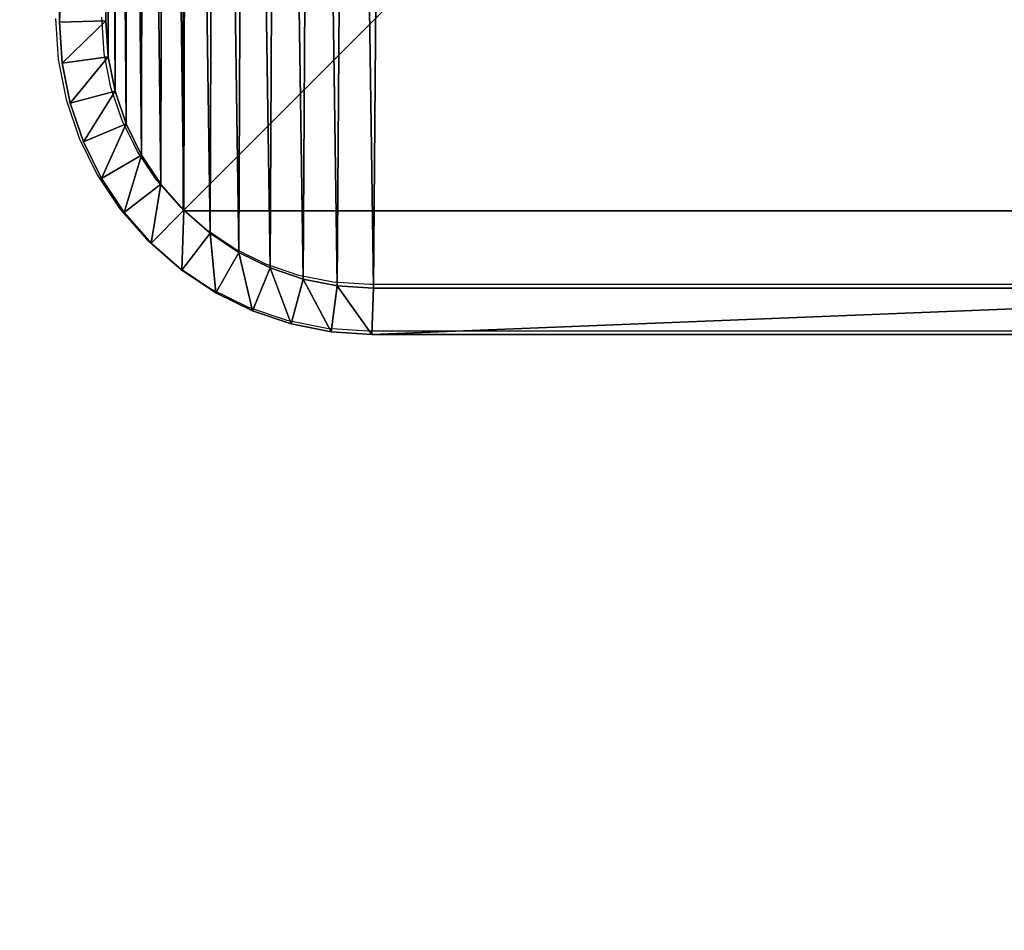
# Model space of a CAD drawing. Units: centimetres. Extents: x -385 to 325, y -265 to 325.
# Drawn here: x -174 to -168, y -119 to -113 of the extents above; entities that cross this region are included whole.
import ezdxf

# ---------------------------------------------------------------- set-up
doc = ezdxf.new("R2010")
doc.units = ezdxf.units.CM
doc.header["$LTSCALE"] = 2.54
doc.layers.get('0').update_dxf_attribs({"true_color": 0xff5454})
doc.layers.add('VP-EQ', color=7, linetype='Continuous', true_color=0x8a3492)

# ---------------------------------------------------------------- blocks, each defined once
blk = doc.blocks.new('Grupuj_30')
at = {"color": 0}
for p, q in [((2.0725, 11.6, 0.3), (9.5789, 11.6, 0.3)), ((9.5789, 11.6, 1.6), (2.0725, 11.6, 1.6)), ((2.0725, 11.6, 0.3), (9.5789, 11.6, 0.3)), ((9.5789, 11.6, 1.6), (2.0725, 11.6, 1.6)), ((9.5691, 11.3), (9.5789, 11.6, 0.3)), ((9.5691, 11.3), (9.5789, 11.6, 0.3)), ((9.5691, 11.3, 1.9), (9.5789, 11.6, 1.6)), ((9.5691, 11.3, 1.9), (9.5789, 11.6, 1.6)), ((9.5789, 11.6, 0.3), (9.8427, 11.5827, 0.3)), ((9.5789, 11.6, 1.6), (9.5789, 11.6, 0.3)), ((9.8427, 11.5827, 1.6), (9.5789, 11.6, 1.6)), ((9.5789, 11.6, 1.6), (9.5789, 11.6, 0.3)), ((9.5789, 11.6, 0.3), (9.8427, 11.5827, 0.3)), ((9.8427, 11.5827, 1.6), (9.5789, 11.6, 1.6)), ((9.8427, 11.5827, 0.3), (9.8035, 11.2846)), ((9.8427, 11.5827, 0.3), (9.8035, 11.2846)), ((9.8035, 11.2846, 1.9), (9.8427, 11.5827, 1.6)), ((9.8035, 11.2846, 1.9), (9.8427, 11.5827, 1.6)), ((10.102, 11.5311, 0.3), (9.8427, 11.5827, 0.3)), ((9.8427, 11.5827, 1.6), (9.8427, 11.5827, 0.3)), ((10.102, 11.5311, 1.6), (9.8427, 11.5827, 1.6)), ((9.8427, 11.5827, 1.6), (9.8427, 11.5827, 0.3)), ((10.102, 11.5311, 0.3), (9.8427, 11.5827, 0.3)), ((10.102, 11.5311, 1.6), (9.8427, 11.5827, 1.6)), ((10.102, 11.5311, 0.3), (10.0242, 11.2407)), ((10.102, 11.5311, 0.3), (10.0242, 11.2407)), ((10.0242, 11.2407, 1.9), (10.102, 11.5311, 1.6)), ((10.0242, 11.2407, 1.9), (10.102, 11.5311, 1.6)), ((10.3524, 11.4462, 0.3), (10.102, 11.5311, 0.3)), ((10.102, 11.5311, 1.6), (10.102, 11.5311, 0.3)), ((10.3524, 11.4462, 1.6), (10.102, 11.5311, 1.6)), ((10.102, 11.5311, 1.6), (10.102, 11.5311, 0.3)), ((10.3524, 11.4462, 0.3), (10.102, 11.5311, 0.3)), ((10.3524, 11.4462, 1.6), (10.102, 11.5311, 1.6)), ((10.2373, 11.1684), (10.3524, 11.4462, 0.3)), ((10.2373, 11.1684), (10.3524, 11.4462, 0.3)), ((10.3524, 11.4462, 1.6), (10.2373, 11.1684, 1.9)), ((10.3524, 11.4462, 1.6), (10.2373, 11.1684, 1.9)), ((10.5895, 11.3292, 0.3), (10.3524, 11.4462, 0.3)), ((10.3524, 11.4462, 1.6), (10.3524, 11.4462, 0.3)), ((10.5895, 11.3292, 1.6), (10.3524, 11.4462, 1.6)), ((10.3524, 11.4462, 1.6), (10.3524, 11.4462, 0.3)), ((10.5895, 11.3292, 0.3), (10.3524, 11.4462, 0.3)), ((10.5895, 11.3292, 1.6), (10.3524, 11.4462, 1.6)), ((2.0824, 11.3, 1.9), (9.5691, 11.3, 1.9)), ((9.5691, 11.3), (2.0824, 11.3)), ((9.5691, 11.3), (2.0824, 11.3)), ((2.0824, 11.3, 1.9), (9.5691, 11.3, 1.9)), ((9.5691, 11.3, 1.9), (9.8035, 11.2846, 1.9)), ((9.8035, 11.2846), (9.5691, 11.3)), ((9.8035, 11.2846), (9.5691, 11.3)), ((9.5691, 11.3, 1.9), (9.8035, 11.2846, 1.9)), ((9.8035, 11.2846, 1.9), (10.0242, 11.2407, 1.9)), ((10.0242, 11.2407), (9.8035, 11.2846)), ((10.0242, 11.2407), (9.8035, 11.2846)), ((9.8035, 11.2846, 1.9), (10.0242, 11.2407, 1.9)), ((10.5895, 11.3292, 0.3), (10.4391, 11.0689)), ((10.5895, 11.3292, 0.3), (10.4391, 11.0689)), ((10.4391, 11.0689, 1.9), (10.5895, 11.3292, 1.6)), ((10.4391, 11.0689, 1.9), (10.5895, 11.3292, 1.6)), ((10.8093, 11.1824, 0.3), (10.5895, 11.3292, 0.3)), ((10.5895, 11.3292, 1.6), (10.5895, 11.3292, 0.3)), ((10.8093, 11.1824, 1.6), (10.5895, 11.3292, 1.6)), ((10.5895, 11.3292, 1.6), (10.5895, 11.3292, 0.3)), ((10.8093, 11.1824, 0.3), (10.5895, 11.3292, 0.3)), ((10.8093, 11.1824, 1.6), (10.5895, 11.3292, 1.6)), ((10.0242, 11.2407, 1.9), (10.2373, 11.1684, 1.9)), ((10.2373, 11.1684), (10.0242, 11.2407)), ((10.2373, 11.1684), (10.0242, 11.2407)), ((10.0242, 11.2407, 1.9), (10.2373, 11.1684, 1.9)), ((10.2373, 11.1684, 1.9), (10.4391, 11.0689, 1.9)), ((10.4391, 11.0689), (10.2373, 11.1684)), ((10.4391, 11.0689), (10.2373, 11.1684)), ((10.2373, 11.1684, 1.9), (10.4391, 11.0689, 1.9)), ((10.8093, 11.1824, 0.3), (10.6263, 10.9438)), ((10.8093, 11.1824, 0.3), (10.6263, 10.9438)), ((10.6263, 10.9438, 1.9), (10.8093, 11.1824, 1.6)), ((10.6263, 10.9438, 1.9), (10.8093, 11.1824, 1.6)), ((11.008, 11.008, 0.3), (10.8093, 11.1824, 0.3)), ((10.8093, 11.1824, 1.6), (10.8093, 11.1824, 0.3)), ((11.008, 11.008, 1.6), (10.8093, 11.1824, 1.6)), ((10.8093, 11.1824, 1.6), (10.8093, 11.1824, 0.3)), ((11.008, 11.008, 0.3), (10.8093, 11.1824, 0.3)), ((11.008, 11.008, 1.6), (10.8093, 11.1824, 1.6)), ((10.4391, 11.0689, 1.9), (10.6263, 10.9438, 1.9)), ((10.6263, 10.9438), (10.4391, 11.0689)), ((10.6263, 10.9438), (10.4391, 11.0689)), ((10.4391, 11.0689, 1.9), (10.6263, 10.9438, 1.9)), ((10.7955, 10.7955), (11.008, 11.008, 0.3)), ((10.7955, 10.7955), (11.008, 11.008, 0.3)), ((10.7955, 10.7955, 1.9), (11.008, 11.008, 1.6)), ((10.7955, 10.7955, 1.9), (11.008, 11.008, 1.6)), ((11.1824, 10.8093, 0.3), (11.008, 11.008, 0.3)), ((11.008, 11.008, 1.6), (11.008, 11.008, 0.3)), ((11.1824, 10.8093, 1.6), (11.008, 11.008, 1.6)), ((11.008, 11.008, 1.6), (11.008, 11.008, 0.3)), ((11.1824, 10.8093, 0.3), (11.008, 11.008, 0.3)), ((11.1824, 10.8093, 1.6), (11.008, 11.008, 1.6)), ((10.6263, 10.9438, 1.9), (10.7955, 10.7955, 1.9)), ((10.7955, 10.7955), (10.6263, 10.9438)), ((10.7955, 10.7955), (10.6263, 10.9438)), ((10.6263, 10.9438, 1.9), (10.7955, 10.7955, 1.9)), ((10.7955, 10.7955, 1.9), (10.9438, 10.6263, 1.9)), ((10.9438, 10.6263), (10.7955, 10.7955)), ((10.9438, 10.6263), (10.7955, 10.7955)), ((10.7955, 10.7955, 1.9), (10.9438, 10.6263, 1.9)), ((11.1824, 10.8093, 0.3), (10.9438, 10.6263)), ((11.1824, 10.8093, 0.3), (10.9438, 10.6263)), ((11.1824, 10.8093, 1.6), (10.9438, 10.6263, 1.9)), ((11.1824, 10.8093, 1.6), (10.9438, 10.6263, 1.9)), ((11.3292, 10.5895, 0.3), (11.1824, 10.8093, 0.3)), ((11.1824, 10.8093, 1.6), (11.1824, 10.8093, 0.3)), ((11.3292, 10.5895, 1.6), (11.1824, 10.8093, 1.6)), ((11.1824, 10.8093, 1.6), (11.1824, 10.8093, 0.3)), ((11.3292, 10.5895, 0.3), (11.1824, 10.8093, 0.3)), ((11.3292, 10.5895, 1.6), (11.1824, 10.8093, 1.6)), ((10.9438, 10.6263, 1.9), (11.0689, 10.4391, 1.9)), ((11.0689, 10.4391), (10.9438, 10.6263)), ((11.0689, 10.4391), (10.9438, 10.6263)), ((10.9438, 10.6263, 1.9), (11.0689, 10.4391, 1.9)), ((11.0689, 10.4391), (11.3292, 10.5895, 0.3)), ((11.0689, 10.4391), (11.3292, 10.5895, 0.3)), ((11.0689, 10.4391, 1.9), (11.3292, 10.5895, 1.6)), ((11.0689, 10.4391, 1.9), (11.3292, 10.5895, 1.6)), ((11.4462, 10.3524, 0.3), (11.3292, 10.5895, 0.3)), ((11.3292, 10.5895, 1.6), (11.3292, 10.5895, 0.3)), ((11.4462, 10.3524, 1.6), (11.3292, 10.5895, 1.6)), ((11.3292, 10.5895, 1.6), (11.3292, 10.5895, 0.3)), ((11.4462, 10.3524, 0.3), (11.3292, 10.5895, 0.3)), ((11.4462, 10.3524, 1.6), (11.3292, 10.5895, 1.6)), ((11.0689, 10.4391, 1.9), (11.1684, 10.2373, 1.9)), ((11.1684, 10.2373), (11.0689, 10.4391)), ((11.1684, 10.2373), (11.0689, 10.4391)), ((11.0689, 10.4391, 1.9), (11.1684, 10.2373, 1.9)), ((11.1684, 10.2373), (11.4462, 10.3524, 0.3)), ((11.1684, 10.2373), (11.4462, 10.3524, 0.3)), ((11.4462, 10.3524, 1.6), (11.1684, 10.2373, 1.9)), ((11.4462, 10.3524, 1.6), (11.1684, 10.2373, 1.9)), ((11.5311, 10.102, 0.3), (11.4462, 10.3524, 0.3)), ((11.4462, 10.3524, 1.6), (11.4462, 10.3524, 0.3)), ((11.5311, 10.102, 1.6), (11.4462, 10.3524, 1.6)), ((11.4462, 10.3524, 1.6), (11.4462, 10.3524, 0.3)), ((11.5311, 10.102, 0.3), (11.4462, 10.3524, 0.3)), ((11.5311, 10.102, 1.6), (11.4462, 10.3524, 1.6)), ((11.1684, 10.2373, 1.9), (11.2407, 10.0242, 1.9)), ((11.2407, 10.0242), (11.1684, 10.2373)), ((11.2407, 10.0242), (11.1684, 10.2373)), ((11.1684, 10.2373, 1.9), (11.2407, 10.0242, 1.9)), ((11.2407, 10.0242), (11.5311, 10.102, 0.3)), ((11.2407, 10.0242), (11.5311, 10.102, 0.3)), ((11.2407, 10.0242, 1.9), (11.5311, 10.102, 1.6)), ((11.2407, 10.0242, 1.9), (11.5311, 10.102, 1.6)), ((11.5827, 9.8427, 0.3), (11.5311, 10.102, 0.3)), ((11.5311, 10.102, 1.6), (11.5311, 10.102, 0.3)), ((11.5827, 9.8427, 1.6), (11.5311, 10.102, 1.6)), ((11.5311, 10.102, 1.6), (11.5311, 10.102, 0.3)), ((11.5827, 9.8427, 0.3), (11.5311, 10.102, 0.3)), ((11.5827, 9.8427, 1.6), (11.5311, 10.102, 1.6)), ((11.2407, 10.0242, 1.9), (11.2846, 9.8035, 1.9)), ((11.2846, 9.8035), (11.2407, 10.0242)), ((11.2846, 9.8035), (11.2407, 10.0242)), ((11.2407, 10.0242, 1.9), (11.2846, 9.8035, 1.9)), ((11.5827, 9.8427, 0.3), (11.2846, 9.8035)), ((11.5827, 9.8427, 0.3), (11.2846, 9.8035)), ((11.2846, 9.8035, 1.9), (11.5827, 9.8427, 1.6)), ((11.2846, 9.8035, 1.9), (11.5827, 9.8427, 1.6)), ((11.6, 9.5789, 0.3), (11.5827, 9.8427, 0.3)), ((11.5827, 9.8427, 1.6), (11.5827, 9.8427, 0.3)), ((11.6, 9.5789, 1.6), (11.5827, 9.8427, 1.6)), ((11.5827, 9.8427, 1.6), (11.5827, 9.8427, 0.3)), ((11.6, 9.5789, 0.3), (11.5827, 9.8427, 0.3)), ((11.6, 9.5789, 1.6), (11.5827, 9.8427, 1.6)), ((11.2846, 9.8035, 1.9), (11.3, 9.5691, 1.9)), ((11.3, 9.5691), (11.2846, 9.8035)), ((11.3, 9.5691), (11.2846, 9.8035)), ((11.2846, 9.8035, 1.9), (11.3, 9.5691, 1.9)), ((11.6, 9.5789, 0.3), (11.3, 9.5691)), ((11.6, 9.5789, 0.3), (11.3, 9.5691)), ((11.6, 9.5789, 1.6), (11.3, 9.5691, 1.9)), ((11.6, 9.5789, 1.6), (11.3, 9.5691, 1.9)), ((11.3, 9.5691, 1.9), (11.3, 2.1193, 1.9)), ((11.3, 2.1193), (11.3, 9.5691)), ((11.3, 2.1193), (11.3, 9.5691)), ((11.3, 9.5691, 1.9), (11.3, 2.1193, 1.9)), ((11.6, 2.1095, 0.3), (11.6, 9.5789, 0.3)), ((11.6, 9.5789, 1.6), (11.6, 9.5789, 0.3)), ((11.6, 2.1095, 1.6), (11.6, 9.5789, 1.6)), ((11.6, 9.5789, 1.6), (11.6, 9.5789, 0.3)), ((11.6, 2.1095, 0.3), (11.6, 9.5789, 0.3)), ((11.6, 2.1095, 1.6), (11.6, 9.5789, 1.6))]:
    blk.add_line(p, q, dxfattribs=at)
mesh = blk.add_polyface(dxfattribs=at)
corners = [(2.0725, 11.6, 1.6), (9.5789, 11.6, 0.3), (2.0725, 11.6, 0.3), (9.5789, 11.6, 1.6)]
mesh.append_faces([[corners[k] for k in face] for face in [(0, 1, 2), (1, 0, 3)]], dxfattribs={"vtx0": -1, "color": 0})
mesh = blk.add_polyface(dxfattribs=at)
corners = [(9.5789, 11.6, 0.3), (2.0824, 11.3), (2.0725, 11.6, 0.3), (9.5691, 11.3)]
mesh.append_faces([[corners[k] for k in face] for face in [(0, 1, 2), (1, 0, 3)]], dxfattribs={"vtx0": -1, "color": 0})
mesh = blk.add_polyface(dxfattribs=at)
corners = [(2.0824, 11.3, 1.9), (9.5789, 11.6, 1.6), (2.0725, 11.6, 1.6), (9.5691, 11.3, 1.9)]
mesh.append_faces([[corners[k] for k in face] for face in [(0, 1, 2), (1, 0, 3)]], dxfattribs={"vtx0": -1, "color": 0})
mesh = blk.add_polyface(dxfattribs=at)
corners = [(9.5789, 11.6, 0.3), (9.8035, 11.2846), (9.5691, 11.3), (9.8427, 11.5827, 0.3)]
mesh.append_faces([[corners[k] for k in face] for face in [(0, 1, 2), (1, 0, 3)]], dxfattribs={"vtx0": -1, "color": 0})
mesh = blk.add_polyface(dxfattribs=at)
corners = [(9.8035, 11.2846, 1.9), (9.5789, 11.6, 1.6), (9.5691, 11.3, 1.9), (9.8427, 11.5827, 1.6)]
mesh.append_faces([[corners[k] for k in face] for face in [(0, 1, 2), (1, 0, 3)]], dxfattribs={"vtx0": -1, "color": 0})
mesh = blk.add_polyface(dxfattribs=at)
corners = [(9.5789, 11.6, 1.6), (9.8427, 11.5827, 0.3), (9.5789, 11.6, 0.3), (9.8427, 11.5827, 1.6)]
mesh.append_faces([[corners[k] for k in face] for face in [(0, 1, 2), (1, 0, 3)]], dxfattribs={"vtx0": -1, "color": 0})
mesh = blk.add_polyface(dxfattribs=at)
corners = [(9.8427, 11.5827, 0.3), (10.0242, 11.2407), (9.8035, 11.2846), (10.102, 11.5311, 0.3)]
mesh.append_faces([[corners[k] for k in face] for face in [(0, 1, 2), (1, 0, 3)]], dxfattribs={"vtx0": -1, "color": 0})
mesh = blk.add_polyface(dxfattribs=at)
corners = [(10.0242, 11.2407, 1.9), (9.8427, 11.5827, 1.6), (9.8035, 11.2846, 1.9), (10.102, 11.5311, 1.6)]
mesh.append_faces([[corners[k] for k in face] for face in [(0, 1, 2), (1, 0, 3)]], dxfattribs={"vtx0": -1, "color": 0})
mesh = blk.add_polyface(dxfattribs=at)
corners = [(9.8427, 11.5827, 1.6), (10.102, 11.5311, 0.3), (9.8427, 11.5827, 0.3), (10.102, 11.5311, 1.6)]
mesh.append_faces([[corners[k] for k in face] for face in [(0, 1, 2), (1, 0, 3)]], dxfattribs={"vtx0": -1, "color": 0})
mesh = blk.add_polyface(dxfattribs=at)
corners = [(10.102, 11.5311, 0.3), (10.2373, 11.1684), (10.0242, 11.2407), (10.3524, 11.4462, 0.3)]
mesh.append_faces([[corners[k] for k in face] for face in [(0, 1, 2), (1, 0, 3)]], dxfattribs={"vtx0": -1, "color": 0})
mesh = blk.add_polyface(dxfattribs=at)
corners = [(10.2373, 11.1684, 1.9), (10.102, 11.5311, 1.6), (10.0242, 11.2407, 1.9), (10.3524, 11.4462, 1.6)]
mesh.append_faces([[corners[k] for k in face] for face in [(0, 1, 2), (1, 0, 3)]], dxfattribs={"vtx0": -1, "color": 0})
mesh = blk.add_polyface(dxfattribs=at)
corners = [(10.102, 11.5311, 1.6), (10.3524, 11.4462, 0.3), (10.102, 11.5311, 0.3), (10.3524, 11.4462, 1.6)]
mesh.append_faces([[corners[k] for k in face] for face in [(0, 1, 2), (1, 0, 3)]], dxfattribs={"vtx0": -1, "color": 0})
mesh = blk.add_polyface(dxfattribs=at)
corners = [(10.3524, 11.4462, 0.3), (10.4391, 11.0689), (10.2373, 11.1684), (10.5895, 11.3292, 0.3)]
mesh.append_faces([[corners[k] for k in face] for face in [(0, 1, 2), (1, 0, 3)]], dxfattribs={"vtx0": -1, "color": 0})
mesh = blk.add_polyface(dxfattribs=at)
corners = [(10.4391, 11.0689, 1.9), (10.3524, 11.4462, 1.6), (10.2373, 11.1684, 1.9), (10.5895, 11.3292, 1.6)]
mesh.append_faces([[corners[k] for k in face] for face in [(0, 1, 2), (1, 0, 3)]], dxfattribs={"vtx0": -1, "color": 0})
mesh = blk.add_polyface(dxfattribs=at)
corners = [(10.3524, 11.4462, 1.6), (10.5895, 11.3292, 0.3), (10.3524, 11.4462, 0.3), (10.5895, 11.3292, 1.6)]
mesh.append_faces([[corners[k] for k in face] for face in [(0, 1, 2), (1, 0, 3)]], dxfattribs={"vtx0": -1, "color": 0})
mesh = blk.add_polyface(dxfattribs=at)
corners = [(0.3154, 1.797, 1.9), (0.3, 9.5176, 1.9), (0.3, 2.0315, 1.9), (0.3158, 9.7587, 1.9), (0.3593, 1.5762, 1.9), (0.361, 9.9861, 1.9), (0.4316, 1.3631, 1.9), (0.4355, 10.2055, 1.9), (0.5312, 1.1612, 1.9), (0.538, 10.4134, 1.9), (0.6563, 0.974, 1.9), (0.6668, 10.6061, 1.9), (0.8047, 0.8047, 1.9), (0.8196, 10.7804, 1.9), (0.974, 0.6563, 1.9), (0.9939, 10.9332, 1.9), (1.1612, 0.5312, 1.9), (1.1866, 11.062, 1.9), (1.3631, 0.4316, 1.9), (1.3945, 11.1645, 1.9), (1.5762, 0.3593, 1.9), (1.6139, 11.239, 1.9), (1.797, 0.3154, 1.9), (1.8413, 11.2842, 1.9), (2.0315, 0.3, 1.9), (2.0824, 11.3, 1.9), (9.4807, 0.3, 1.9), (9.5691, 11.3, 1.9), (9.7266, 0.3161, 1.9), (9.8035, 11.2846, 1.9), (9.9587, 0.3623, 1.9), (10.0242, 11.2407, 1.9), (10.1827, 0.4383, 1.9), (10.2373, 11.1684, 1.9), (10.3949, 0.543, 1.9), (10.4391, 11.0689, 1.9), (10.5917, 0.6744, 1.9), (10.6263, 10.9438, 1.9), (10.7696, 0.8304, 1.9), (10.7955, 10.7955, 1.9), (10.9256, 1.0083, 1.9), (10.9438, 10.6263, 1.9), (11.057, 1.2051, 1.9), (11.0689, 10.4391, 1.9), (11.1617, 1.4173, 1.9), (11.1684, 10.2373, 1.9), (11.2377, 1.6413, 1.9), (11.2407, 10.0242, 1.9), (11.2839, 1.8734, 1.9), (11.2846, 9.8035, 1.9), (11.3, 2.1193, 1.9), (11.3, 9.5691, 1.9)]
mesh.append_faces([[corners[k] for k in face] for face in [(0, 1, 2), (49, 50, 51)]], dxfattribs={"vtx0": -1, "color": 0})
mesh.append_faces([[corners[k] for k in face] for face in [(1, 0, 3), (3, 4, 5), (5, 6, 7), (7, 8, 9), (9, 10, 11), (11, 12, 13), (13, 14, 15), (15, 16, 17), (17, 18, 19), (19, 20, 21), (21, 22, 23), (23, 24, 25), (25, 26, 27), (27, 28, 29), (29, 30, 31), (31, 32, 33), (33, 34, 35), (35, 36, 37), (37, 38, 39), (39, 40, 41), (41, 42, 43), (43, 44, 45), (45, 46, 47), (47, 48, 49)]], dxfattribs={"vtx0": -1, "vtx1": -1, "color": 0})
mesh.append_faces([[corners[k] for k in face] for face in [(3, 0, 4), (5, 4, 6), (7, 6, 8), (9, 8, 10), (11, 10, 12), (13, 12, 14), (15, 14, 16), (17, 16, 18), (19, 18, 20), (21, 20, 22), (23, 22, 24), (25, 24, 26), (27, 26, 28), (29, 28, 30), (31, 30, 32), (33, 32, 34), (35, 34, 36), (37, 36, 38), (39, 38, 40), (41, 40, 42), (43, 42, 44), (45, 44, 46), (47, 46, 48), (49, 48, 50)]], dxfattribs={"vtx0": -1, "vtx2": -1, "color": 0})
mesh = blk.add_polyface(dxfattribs=at)
corners = [(0.3, 9.5176), (0.3154, 1.797), (0.3, 2.0315), (0.3158, 9.7587), (0.3593, 1.5762), (0.361, 9.9861), (0.4316, 1.3631), (0.4355, 10.2055), (0.5312, 1.1612), (0.538, 10.4134), (0.6563, 0.974), (0.6668, 10.6061), (0.8047, 0.8047), (0.8196, 10.7804), (0.974, 0.6563), (0.9939, 10.9332), (1.1612, 0.5312), (1.1866, 11.062), (1.3631, 0.4316), (1.3945, 11.1645), (1.5762, 0.3593), (1.6139, 11.239), (1.797, 0.3154), (1.8413, 11.2842), (2.0315, 0.3), (2.0824, 11.3), (9.4807, 0.3), (9.5691, 11.3), (9.7266, 0.3161), (9.8035, 11.2846), (9.9587, 0.3623), (10.0242, 11.2407), (10.1827, 0.4383), (10.2373, 11.1684), (10.3949, 0.543), (10.4391, 11.0689), (10.5917, 0.6744), (10.6263, 10.9438), (10.7696, 0.8304), (10.7955, 10.7955), (10.9256, 1.0083), (10.9438, 10.6263), (11.057, 1.2051), (11.0689, 10.4391), (11.1617, 1.4173), (11.1684, 10.2373), (11.2377, 1.6413), (11.2407, 10.0242), (11.2839, 1.8734), (11.2846, 9.8035), (11.3, 2.1193), (11.3, 9.5691)]
mesh.append_faces([[corners[k] for k in face] for face in [(0, 1, 2), (50, 49, 51)]], dxfattribs={"vtx0": -1, "color": 0})
mesh.append_faces([[corners[k] for k in face] for face in [(1, 3, 4), (4, 5, 6), (6, 7, 8), (8, 9, 10), (10, 11, 12), (12, 13, 14), (14, 15, 16), (16, 17, 18), (18, 19, 20), (20, 21, 22), (22, 23, 24), (24, 25, 26), (26, 27, 28), (28, 29, 30), (30, 31, 32), (32, 33, 34), (34, 35, 36), (36, 37, 38), (38, 39, 40), (40, 41, 42), (42, 43, 44), (44, 45, 46), (46, 47, 48), (48, 49, 50)]], dxfattribs={"vtx0": -1, "vtx1": -1, "color": 0})
mesh.append_faces([[corners[k] for k in face] for face in [(1, 0, 3), (4, 3, 5), (6, 5, 7), (8, 7, 9), (10, 9, 11), (12, 11, 13), (14, 13, 15), (16, 15, 17), (18, 17, 19), (20, 19, 21), (22, 21, 23), (24, 23, 25), (26, 25, 27), (28, 27, 29), (30, 29, 31), (32, 31, 33), (34, 33, 35), (36, 35, 37), (38, 37, 39), (40, 39, 41), (42, 41, 43), (44, 43, 45), (46, 45, 47), (48, 47, 49)]], dxfattribs={"vtx0": -1, "vtx2": -1, "color": 0})
mesh = blk.add_polyface(dxfattribs=at)
corners = [(10.5895, 11.3292, 0.3), (10.6263, 10.9438), (10.4391, 11.0689), (10.8093, 11.1824, 0.3)]
mesh.append_faces([[corners[k] for k in face] for face in [(0, 1, 2), (1, 0, 3)]], dxfattribs={"vtx0": -1, "color": 0})
mesh = blk.add_polyface(dxfattribs=at)
corners = [(10.6263, 10.9438, 1.9), (10.5895, 11.3292, 1.6), (10.4391, 11.0689, 1.9), (10.8093, 11.1824, 1.6)]
mesh.append_faces([[corners[k] for k in face] for face in [(0, 1, 2), (1, 0, 3)]], dxfattribs={"vtx0": -1, "color": 0})
mesh = blk.add_polyface(dxfattribs=at)
corners = [(10.5895, 11.3292, 1.6), (10.8093, 11.1824, 0.3), (10.5895, 11.3292, 0.3), (10.8093, 11.1824, 1.6)]
mesh.append_faces([[corners[k] for k in face] for face in [(0, 1, 2), (1, 0, 3)]], dxfattribs={"vtx0": -1, "color": 0})
mesh = blk.add_polyface(dxfattribs=at)
corners = [(10.8093, 11.1824, 0.3), (10.7955, 10.7955), (10.6263, 10.9438), (11.008, 11.008, 0.3)]
mesh.append_faces([[corners[k] for k in face] for face in [(0, 1, 2), (1, 0, 3)]], dxfattribs={"vtx0": -1, "color": 0})
mesh = blk.add_polyface(dxfattribs=at)
corners = [(10.7955, 10.7955, 1.9), (10.8093, 11.1824, 1.6), (10.6263, 10.9438, 1.9), (11.008, 11.008, 1.6)]
mesh.append_faces([[corners[k] for k in face] for face in [(0, 1, 2), (1, 0, 3)]], dxfattribs={"vtx0": -1, "color": 0})
mesh = blk.add_polyface(dxfattribs=at)
corners = [(10.8093, 11.1824, 1.6), (11.008, 11.008, 0.3), (10.8093, 11.1824, 0.3), (11.008, 11.008, 1.6)]
mesh.append_faces([[corners[k] for k in face] for face in [(0, 1, 2), (1, 0, 3)]], dxfattribs={"vtx0": -1, "color": 0})
mesh = blk.add_polyface(dxfattribs=at)
corners = [(11.008, 11.008, 0.3), (10.9438, 10.6263), (10.7955, 10.7955), (11.1824, 10.8093, 0.3)]
mesh.append_faces([[corners[k] for k in face] for face in [(0, 1, 2), (1, 0, 3)]], dxfattribs={"vtx0": -1, "color": 0})
mesh = blk.add_polyface(dxfattribs=at)
corners = [(10.9438, 10.6263, 1.9), (11.008, 11.008, 1.6), (10.7955, 10.7955, 1.9), (11.1824, 10.8093, 1.6)]
mesh.append_faces([[corners[k] for k in face] for face in [(0, 1, 2), (1, 0, 3)]], dxfattribs={"vtx0": -1, "color": 0})
mesh = blk.add_polyface(dxfattribs=at)
corners = [(11.008, 11.008, 0.3), (11.1824, 10.8093, 1.6), (11.1824, 10.8093, 0.3), (11.008, 11.008, 1.6)]
mesh.append_faces([[corners[k] for k in face] for face in [(0, 1, 2), (1, 0, 3)]], dxfattribs={"vtx0": -1, "color": 0})
mesh = blk.add_polyface(dxfattribs=at)
corners = [(11.1824, 10.8093, 0.3), (11.0689, 10.4391), (10.9438, 10.6263), (11.3292, 10.5895, 0.3)]
mesh.append_faces([[corners[k] for k in face] for face in [(0, 1, 2), (1, 0, 3)]], dxfattribs={"vtx0": -1, "color": 0})
mesh = blk.add_polyface(dxfattribs=at)
corners = [(11.0689, 10.4391, 1.9), (11.1824, 10.8093, 1.6), (10.9438, 10.6263, 1.9), (11.3292, 10.5895, 1.6)]
mesh.append_faces([[corners[k] for k in face] for face in [(0, 1, 2), (1, 0, 3)]], dxfattribs={"vtx0": -1, "color": 0})
mesh = blk.add_polyface(dxfattribs=at)
corners = [(11.1824, 10.8093, 0.3), (11.3292, 10.5895, 1.6), (11.3292, 10.5895, 0.3), (11.1824, 10.8093, 1.6)]
mesh.append_faces([[corners[k] for k in face] for face in [(0, 1, 2), (1, 0, 3)]], dxfattribs={"vtx0": -1, "color": 0})
mesh = blk.add_polyface(dxfattribs=at)
corners = [(11.3292, 10.5895, 0.3), (11.1684, 10.2373), (11.0689, 10.4391), (11.4462, 10.3524, 0.3)]
mesh.append_faces([[corners[k] for k in face] for face in [(0, 1, 2), (1, 0, 3)]], dxfattribs={"vtx0": -1, "color": 0})
mesh = blk.add_polyface(dxfattribs=at)
corners = [(11.1684, 10.2373, 1.9), (11.3292, 10.5895, 1.6), (11.0689, 10.4391, 1.9), (11.4462, 10.3524, 1.6)]
mesh.append_faces([[corners[k] for k in face] for face in [(0, 1, 2), (1, 0, 3)]], dxfattribs={"vtx0": -1, "color": 0})
mesh = blk.add_polyface(dxfattribs=at)
corners = [(11.3292, 10.5895, 0.3), (11.4462, 10.3524, 1.6), (11.4462, 10.3524, 0.3), (11.3292, 10.5895, 1.6)]
mesh.append_faces([[corners[k] for k in face] for face in [(0, 1, 2), (1, 0, 3)]], dxfattribs={"vtx0": -1, "color": 0})
mesh = blk.add_polyface(dxfattribs=at)
corners = [(11.4462, 10.3524, 0.3), (11.2407, 10.0242), (11.1684, 10.2373), (11.5311, 10.102, 0.3)]
mesh.append_faces([[corners[k] for k in face] for face in [(0, 1, 2), (1, 0, 3)]], dxfattribs={"vtx0": -1, "color": 0})
mesh = blk.add_polyface(dxfattribs=at)
corners = [(11.2407, 10.0242, 1.9), (11.4462, 10.3524, 1.6), (11.1684, 10.2373, 1.9), (11.5311, 10.102, 1.6)]
mesh.append_faces([[corners[k] for k in face] for face in [(0, 1, 2), (1, 0, 3)]], dxfattribs={"vtx0": -1, "color": 0})
mesh = blk.add_polyface(dxfattribs=at)
corners = [(11.4462, 10.3524, 0.3), (11.5311, 10.102, 1.6), (11.5311, 10.102, 0.3), (11.4462, 10.3524, 1.6)]
mesh.append_faces([[corners[k] for k in face] for face in [(0, 1, 2), (1, 0, 3)]], dxfattribs={"vtx0": -1, "color": 0})
mesh = blk.add_polyface(dxfattribs=at)
corners = [(11.5311, 10.102, 0.3), (11.2846, 9.8035), (11.2407, 10.0242), (11.5827, 9.8427, 0.3)]
mesh.append_faces([[corners[k] for k in face] for face in [(0, 1, 2), (1, 0, 3)]], dxfattribs={"vtx0": -1, "color": 0})
mesh = blk.add_polyface(dxfattribs=at)
corners = [(11.2846, 9.8035, 1.9), (11.5311, 10.102, 1.6), (11.2407, 10.0242, 1.9), (11.5827, 9.8427, 1.6)]
mesh.append_faces([[corners[k] for k in face] for face in [(0, 1, 2), (1, 0, 3)]], dxfattribs={"vtx0": -1, "color": 0})
mesh = blk.add_polyface(dxfattribs=at)
corners = [(11.5311, 10.102, 0.3), (11.5827, 9.8427, 1.6), (11.5827, 9.8427, 0.3), (11.5311, 10.102, 1.6)]
mesh.append_faces([[corners[k] for k in face] for face in [(0, 1, 2), (1, 0, 3)]], dxfattribs={"vtx0": -1, "color": 0})
mesh = blk.add_polyface(dxfattribs=at)
corners = [(11.5827, 9.8427, 0.3), (11.3, 9.5691), (11.2846, 9.8035), (11.6, 9.5789, 0.3)]
mesh.append_faces([[corners[k] for k in face] for face in [(0, 1, 2), (1, 0, 3)]], dxfattribs={"vtx0": -1, "color": 0})
mesh = blk.add_polyface(dxfattribs=at)
corners = [(11.3, 9.5691, 1.9), (11.5827, 9.8427, 1.6), (11.2846, 9.8035, 1.9), (11.6, 9.5789, 1.6)]
mesh.append_faces([[corners[k] for k in face] for face in [(0, 1, 2), (1, 0, 3)]], dxfattribs={"vtx0": -1, "color": 0})
mesh = blk.add_polyface(dxfattribs=at)
corners = [(11.5827, 9.8427, 0.3), (11.6, 9.5789, 1.6), (11.6, 9.5789, 0.3), (11.5827, 9.8427, 1.6)]
mesh.append_faces([[corners[k] for k in face] for face in [(0, 1, 2), (1, 0, 3)]], dxfattribs={"vtx0": -1, "color": 0})
mesh = blk.add_polyface(dxfattribs=at)
corners = [(11.3, 2.1193), (11.6, 9.5789, 0.3), (11.6, 2.1095, 0.3), (11.3, 9.5691)]
mesh.append_faces([[corners[k] for k in face] for face in [(0, 1, 2), (1, 0, 3)]], dxfattribs={"vtx0": -1, "color": 0})
mesh = blk.add_polyface(dxfattribs=at)
corners = [(11.6, 9.5789, 1.6), (11.3, 2.1193, 1.9), (11.6, 2.1095, 1.6), (11.3, 9.5691, 1.9)]
mesh.append_faces([[corners[k] for k in face] for face in [(0, 1, 2), (1, 0, 3)]], dxfattribs={"vtx0": -1, "color": 0})
mesh = blk.add_polyface(dxfattribs=at)
corners = [(11.6, 9.5789, 0.3), (11.6, 2.1095, 1.6), (11.6, 2.1095, 0.3), (11.6, 9.5789, 1.6)]
mesh.append_faces([[corners[k] for k in face] for face in [(0, 1, 2), (1, 0, 3)]], dxfattribs={"vtx0": -1, "color": 0})
blk = doc.blocks.new('Komponent_13')
at = {"color": 18, "true_color": 0x000000}
blk.add_blockref('Grupuj_30', (0, 0), dxfattribs=at)
blk = doc.blocks.new('Komponent_514')
at = {"color": 0}
blk.add_blockref('Komponent_13', (-0.8, -0.8, 22.5), dxfattribs=at)
blk = doc.blocks.new('Grupuj_6')
at = {"color": 0}
for p, q in [((10, 10), (0, 10)), ((10, 10, 217.862), (0, 10, 217.862)), ((10, 10), (0, 10)), ((10, 10, 217.862), (0, 10, 217.862)), ((10, 0), (10, 10)), ((10, 0), (10, 10)), ((10, 10), (10, 10, 217.862)), ((10, 0, 217.862), (10, 10, 217.862)), ((10, 0, 217.862), (10, 10, 217.862)), ((10, 10), (10, 10, 217.862))]:
    blk.add_line(p, q, dxfattribs=at)
mesh = blk.add_polyface(dxfattribs=at)
corners = [(10, 10), (0, 0), (0, 10), (10, 0)]
mesh.append_faces([[corners[k] for k in face] for face in [(0, 1, 2), (1, 0, 3)]], dxfattribs={"vtx0": -1, "color": 0})
mesh = blk.add_polyface(dxfattribs=at)
corners = [(10, 0, 217.862), (0, 10, 217.862), (0, 0, 217.862), (10, 10, 217.862)]
mesh.append_faces([[corners[k] for k in face] for face in [(0, 1, 2), (1, 0, 3)]], dxfattribs={"vtx0": -1, "color": 0})
mesh = blk.add_polyface(dxfattribs=at)
corners = [(0, 10, 217.862), (10, 10), (0, 10), (10, 10, 217.862)]
mesh.append_faces([[corners[k] for k in face] for face in [(0, 1, 2), (1, 0, 3)]], dxfattribs={"vtx0": -1, "color": 0})
mesh = blk.add_polyface(dxfattribs=at)
corners = [(10, 10), (10, 0, 217.862), (10, 0), (10, 10, 217.862)]
mesh.append_faces([[corners[k] for k in face] for face in [(0, 1, 2), (1, 0, 3)]], dxfattribs={"vtx0": -1, "color": 0})
blk = doc.blocks.new('Komponent_547')
at = {"color": 60, "true_color": 0xb3ff00, "zscale": 0.02532053314151874}
blk.add_blockref('Grupuj_6', (0, 0, -30), dxfattribs=at)
blk = doc.blocks.new('Grupuj_50')
at = {"color": 0, "rotation": 270}
blk.add_blockref('Komponent_514', (327.3685, 11.0285, 25.5136), dxfattribs=at)
at = {"color": 0, "zscale": 8.758201439718611, "rotation": 270.0000000000001}
blk.add_blockref('Komponent_547', (327.3685, 11.0285, 262.746), dxfattribs=at)
blk = doc.blocks.new('Grupuj_4')
at = {"color": 0, "rotation": 270}
blk.add_blockref('Grupuj_50', (1.0436, 338.1685, 9.2192), dxfattribs=at)
blk = doc.blocks.new('2323')
at = {"layer": 'VP-EQ', "color": 0}
for p, q in [((935.79, -936.3629), (935.8073, -936.6267)), ((936.1054, -936.5874), (936.09, -936.3531)), ((935.8073, -936.6267), (935.8589, -936.886)), ((936.1493, -936.8082), (936.1054, -936.5874)), ((936.2216, -937.0213), (936.1493, -936.8082)), ((935.8589, -936.886), (935.9438, -937.1363)), ((936.3211, -937.2231), (936.2216, -937.0213)), ((935.9438, -937.1363), (936.0608, -937.3734)), ((936.4462, -937.4102), (936.3211, -937.2231)), ((936.0608, -937.3734), (936.2076, -937.5932)), ((936.5945, -937.5794), (936.4462, -937.4102)), ((936.7637, -937.7278), (936.5945, -937.5794)), ((936.2076, -937.5932), (936.382, -937.792)), ((936.9509, -937.8528), (936.7637, -937.7278)), ((936.382, -937.792), (936.5807, -937.9663)), ((937.1527, -937.9524), (936.9509, -937.8528)), ((936.5807, -937.9663), (936.8005, -938.1132)), ((937.3658, -938.0247), (937.1527, -937.9524)), ((937.5865, -938.0686), (937.3658, -938.0247)), ((937.8209, -938.084), (937.5865, -938.0686)), ((945.3076, -938.084), (937.8209, -938.084)), ((936.8005, -938.1132), (937.0376, -938.2301)), ((937.0376, -938.2301), (937.288, -938.3151)), ((937.288, -938.3151), (937.5473, -938.3667)), ((937.5473, -938.3667), (937.8111, -938.384)), ((937.8111, -938.384), (945.3175, -938.384))]:
    blk.add_line(p, q, dxfattribs=at)
blk = doc.blocks.new('2323 2d')
at = {"layer": 'VP-EQ', "color": 0}
blk.add_lwpolyline([(785.79, -869.843), (785.79, -938.3751, 0.414214), (935.79, -1088.3751), (947.3811, -1088.3751, 0.414214), (1097.3811, -938.3751), (1097.3811, -931.3706, 0.267597), (1227.1861, -1006.1997), (1258.6559, -1006.1997, 0.414214), (1408.6559, -856.1997), (1408.6559, -812.8783, 0.025606), (1412.5912, -798.0378, 0.135441), (1434.5415, -721.5775), (1434.5415, -710.0044, 0.190979), (1393.0706, -607.5184, 0.269914), (1214.7888, -503.7142), (1101.3714, -503.7142, 0.054718), (1055.8192, -498.7142), (934.5179, -498.7142, 0.414214), (724.5179, -708.7142), (724.5179, -721.5864, 0.1985)], format="xyb", close=True, dxfattribs=at)
blk.add_blockref('2323', (0, 0), dxfattribs=at)

msp = doc.modelspace()

# ---------------------------------------------------------------- block references
at = {"color": 253, "true_color": 0xa8a8a8}
msp.add_blockref('Grupuj_4', (-175.213, -115, -9.2192), dxfattribs=at)
at = {"layer": 'VP-EQ', "color": 0}
msp.add_blockref('2323 2d', (-1109.7578, 823.4073), dxfattribs=at)

doc.saveas('drawing.dxf')
